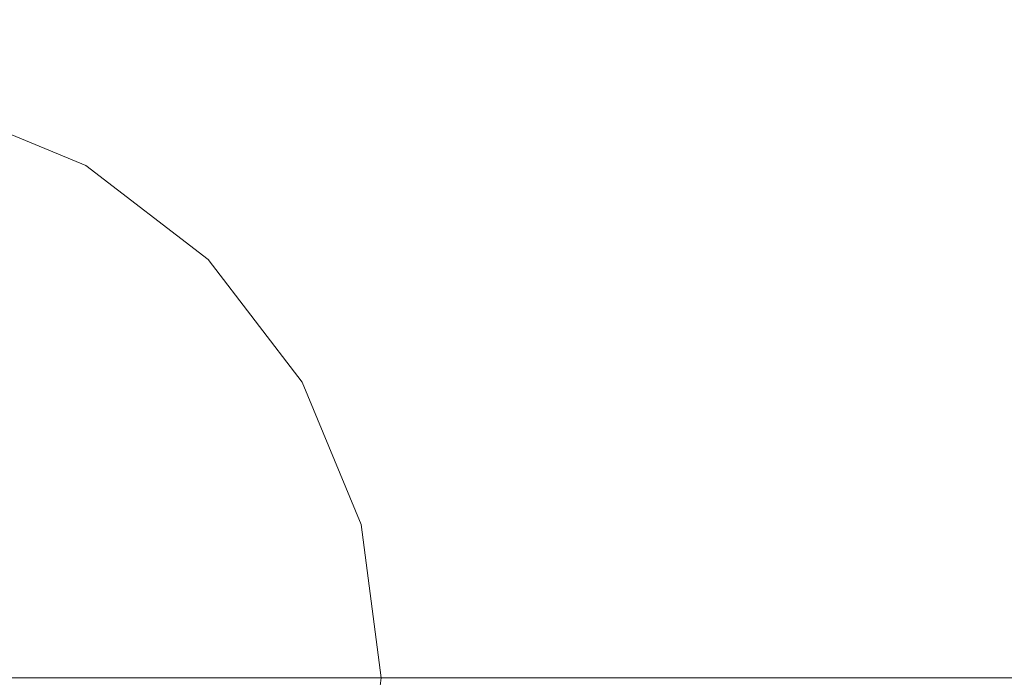
# Model space of a CAD drawing. Units: inches. Extents: x 0 to 204, y 0 to 264.
# Drawn here: x 97 to 99, y 98 to 99 of the extents above; entities that cross this region are included whole.
import ezdxf

# ---------------------------------------------------------------- set-up
doc = ezdxf.new("R2010")
doc.units = ezdxf.units.IN
doc.header["$MEASUREMENT"] = 0
doc.layers.get('0').update_dxf_attribs({"color": 10})

# ---------------------------------------------------------------- blocks, each defined once
blk = doc.blocks.new('909-24-3D')
at = {"lineweight": 18}
for points, invisible_edges in [([(0, 11.75), (2.2923, 11.5242), (0, 0)], 14), ([(0, 0, 0.5), (4.4965, 10.8556, 0.5), (2.2923, 11.5242, 0.5), (0, 11.75, 0.5)], 9), ([(4.4965, 10.8556), (6.528, 9.7698), (0, 0), (2.2923, 11.5242)], 6), ([(0, 0, 0.5), (8.3085, 8.3085, 0.5), (6.528, 9.7698, 0.5), (4.4965, 10.8556, 0.5)], 9), ([(8.3085, 8.3085), (9.7698, 6.528), (0, 0), (6.528, 9.7698)], 6), ([(8.3085, 8.3085, 0.5), (0, 0, 0.5), (9.7698, 6.528, 0.5)], 3), ([(0, 7.875, -41.5), (1.8846, 7.6462, -41.5), (0, 0, -41.5)], 2), ([(0, 0, -41.25), (1.8846, 7.6462, -41.25), (0, 7.875, -41.25)], 1), ([(0, 0, -41.5), (1.8846, 7.6462, -41.5), (3.6597, 6.973, -41.5), (5.2221, 5.8945, -41.5)], 9), ([(3.6597, 6.973, -41.25), (1.8846, 7.6462, -41.25), (0, 0, -41.25), (5.2221, 5.8945, -41.25)], 6), ([(0, 0), (9.7698, 6.528), (10.8556, 4.4965), (11.5242, 2.2923)], 9), ([(10.8556, 4.4965, 0.5), (9.7698, 6.528, 0.5), (0, 0, 0.5), (11.5242, 2.2923, 0.5)], 6), ([(0, 0, -41.5), (5.2221, 5.8945, -41.5), (6.481, 4.4735, -41.5), (7.3633, 2.7925, -41.5)], 9), ([(6.481, 4.4735, -41.25), (5.2221, 5.8945, -41.25), (0, 0, -41.25), (7.3633, 2.7925, -41.25)], 6), ([(0, 0, -41.5), (7.3633, 2.7925, -41.5), (7.8176, 0.9492, -41.5), (7.8176, -0.9492, -41.5)], 9), ([(7.8176, 0.9492, -41.25), (7.3633, 2.7925, -41.25), (0, 0, -41.25), (7.8176, -0.9492, -41.25)], 6), ([(11.5242, 2.2923), (11.75, 0), (0, 0)], 12), ([(11.75, 0, 0.5), (11.5242, 2.2923, 0.5), (0, 0, 0.5)], 2), ([(0.2588, 0.9659), (-1, 0), (0.9659, 0.2588), (0.5, 0.866)], 7), ([(0.2588, 0.9659, -41.25), (0.5, 0.866, -41.25), (0.9659, 0.2588, -41.25), (-0.866, 0.5, -41.25)], 14), ([(0.5, 0.866), (0.5, 0.866, -41.25), (0.2588, 0.9659, -41.25), (0.2588, 0.9659)], 5), ([(0.9659, 0.2588), (0.866, 0.5), (0.7071, 0.7071), (0.5, 0.866)], 8), ([(0.7071, 0.7071, -41.25), (0.866, 0.5, -41.25), (0.9659, 0.2588, -41.25), (0.5, 0.866, -41.25)], 4), ([(0.7071, 0.7071), (0.7071, 0.7071, -41.25), (0.5, 0.866, -41.25), (0.5, 0.866)], 5), ([(0.866, 0.5), (0.866, 0.5, -41.25), (0.7071, 0.7071, -41.25), (0.7071, 0.7071)], 5), ([(0.9659, 0.2588), (0.9659, 0.2588, -41.25), (0.866, 0.5, -41.25), (0.866, 0.5)], 5), ([(-1, 0), (-0.9659, -0.2588), (-0.866, -0.5), (0.9659, 0.2588)], 12), ([(0.9659, 0.2588), (-0.866, -0.5), (0.9659, -0.2588), (1, 0)], 3), ([(0.9659, -0.2588, -41.25), (0.9659, 0.2588, -41.25), (1, 0, -41.25)], 1), ([(0.9659, 0.2588), (1, 0), (1, 0, -41.25), (0.9659, 0.2588, -41.25)], 8)]:
    blk.add_3dface(points, dxfattribs=dict(at, invisible_edges=invisible_edges))

msp = doc.modelspace()

# ---------------------------------------------------------------- linework, layer by layer
at = {"lineweight": 18, "invisible_edges": 15}
for points in [[(99.06613, 91.15743, 0.25), (106.70268, 96.26001, 0.25), (92.13285, 114.0134, 0.25), (84.72505, 102.92685, 0.25)], [(92.13285, 114.0134), (101.31725, 114.0134), (108.49447, 100.58577), (106.70268, 96.26001)], [(99.06613, 91.15743), (92.13285, 114.0134), (106.70268, 96.26001), (103.39189, 92.94921)], [(95.77982, 96.8661, 28.625), (96.72505, 106.17368, 28.625), (97.67028, 96.8661, 28.625)], [(97.80038, 105.87931, 0.25), (85.9006, 93.86159, 0.25), (107.29397, 96.47888, 0.25)], [(97.87742, 86.4412, 0.25), (105.44658, 94.01036, 0.25), (95.57267, 103.88426, 0.25), (88.00352, 96.3151, 0.25)], [(97.87742, 86.4412, 0.25), (105.44658, 94.01036, 0.25), (95.57267, 103.88426, 0.25), (88.00352, 96.3151, 0.25)], [(97.87742, 86.4412, 0.25), (105.44658, 94.01036, 0.25), (95.57267, 103.88426, 0.25), (88.00352, 96.3151, 0.25)], [(97.87742, 86.4412), (95.57267, 103.88426), (105.44658, 94.01036)], [(97.87742, 86.4412), (95.57267, 103.88426), (105.44658, 94.01036)], [(97.87742, 86.4412), (95.57267, 103.88426), (105.44658, 94.01036)], [(95.77982, 96.86615, 28.625), (96.72505, 103.42373, 28.625), (97.67028, 96.86615, 28.625), (96.72505, 96.60361, 28.625)], [(96.74401, 100.24464, 0.82367), (96.77028, 99.30294, 1.26633), (97.34156, 99.7865, 0.99334)], [(96.74401, 100.24459, 0.82367), (96.77028, 99.30289, 1.26633), (97.34156, 99.78645, 0.99334)], [(99.08309, 99.3404, 1.47999), (99.3096, 100.0357, 1.07699), (98.67662, 99.6159, 1.67157)], [(97.43685, 99.81947, 2.53744), (97.20139, 99.50484, 3.25352), (97.316, 99.31229, 3.59351)], [(97.43685, 99.81947, 2.53744), (97.316, 99.31229, 3.59351), (97.55194, 99.40123, 3.08761)], [(98.66725, 99.80997, 17.56115), (98.73969, 99.30851, 16.11826), (98.23152, 99.60057, 14.18569)], [(98.66725, 99.80997, 17.56115), (99.20544, 99.61149, 19.50242), (98.73969, 99.30851, 16.11826)], [(97.34156, 99.7865, 0.99334), (96.77028, 99.30294, 1.26633), (97.32057, 99.0876, 1.37196)], [(97.34156, 99.78645, 0.99334), (96.77028, 99.30289, 1.26633), (97.32057, 99.08755, 1.37196)], [(97.32057, 99.0876, 1.37196), (97.86542, 99.48866, 1.08537), (97.34156, 99.7865, 0.99334)], [(97.32057, 99.08755, 1.37196), (97.86542, 99.48861, 1.08537), (97.34156, 99.78645, 0.99334)], [(97.11328, 99.68763, 28.75), (95.66439, 99.2994, 28.75), (97.47505, 96.93971, 28.75), (98.22505, 98.23874, 28.75)], [(98.92377, 99.69957, 21.04625), (98.7894, 99.25644, 18.9162), (98.5088, 99.54913, 18.37439)], [(97.84634, 98.8687, 1.43755), (98.71247, 98.92885, 1.20232), (98.4638, 99.65638, 0.92772)], [(97.86542, 99.48866, 1.08537), (97.84634, 98.8687, 1.43755), (98.4638, 99.65638, 0.92772)], [(97.84634, 98.86865, 1.43755), (98.71247, 98.9288, 1.20232), (98.4638, 99.65633, 0.92772)], [(97.86542, 99.48861, 1.08537), (97.84634, 98.86865, 1.43755), (98.4638, 99.65633, 0.92772)], [(98.71247, 98.92885, 1.20232), (99.27389, 99.64903, 0.79899), (98.4638, 99.65638, 0.92772)], [(98.71247, 98.9288, 1.20232), (99.27389, 99.64898, 0.79899), (98.4638, 99.65633, 0.92772)], [(97.84033, 99.26291, 2.97292), (97.77026, 99.64413, 2.48071), (97.59383, 99.45917, 2.99372)], [(97.84033, 99.26291, 2.97292), (98.13852, 99.5488, 2.2162), (97.77026, 99.64413, 2.48071)], [(98.57854, 99.63916, 2.40207), (98.27939, 99.39252, 3.06277), (98.5953, 99.27892, 2.68333)], [(98.57854, 99.63916, 2.40207), (98.27939, 99.39252, 3.06277), (98.5953, 99.27892, 2.68333)], [(98.57854, 99.63916, 2.40207), (98.5953, 99.27892, 2.68333), (98.9117, 99.50936, 2.13341)], [(98.57854, 99.63916, 2.40207), (98.5953, 99.27892, 2.68333), (98.9117, 99.50936, 2.13341)], [(98.71247, 98.92885, 1.20232), (99.51481, 98.92696, 0.98896), (99.27389, 99.64903, 0.79899)], [(98.71247, 98.9288, 1.20232), (99.51481, 98.92691, 0.98896), (99.27389, 99.64898, 0.79899)], [(97.11328, 99.63113, 28.75), (95.66439, 99.2429, 28.75), (97.47505, 96.8832, 28.75), (98.22505, 98.18224, 28.75)], [(98.04865, 99.53245, 2.36683), (98.13255, 99.15633, 2.62113), (98.5926, 99.61187, 1.81802)], [(98.13255, 99.15633, 2.62113), (98.71902, 99.2126, 1.92014), (98.5926, 99.61187, 1.81802)], [(98.13852, 99.5488, 2.2162), (98.46178, 99.30696, 2.07473), (98.67662, 99.6159, 1.67157)], [(98.46178, 99.30696, 2.07473), (99.08309, 99.3404, 1.47999), (98.67662, 99.6159, 1.67157)], [(98.5926, 99.61187, 1.81802), (98.71902, 99.2126, 1.92014), (99.33206, 99.40439, 1.35886)], [(99.20544, 99.61149, 19.50242), (99.11221, 98.98368, 17.56794), (98.73969, 99.30851, 16.11826)], [(97.7662, 99.59129, 10.69852), (97.95394, 99.34527, 9.91763), (97.73129, 99.41269, 7.76483)], [(97.7662, 99.59129, 10.69852), (98.09962, 99.57009, 13.01585), (97.95394, 99.34527, 9.91763)], [(98.23152, 99.60057, 14.18569), (98.38455, 99.19116, 13.10857), (98.17495, 99.34969, 12.21926)], [(98.21849, 99.48305, 18.58693), (98.59005, 99.60209, 20.99273), (98.46164, 99.15756, 18.73511)], [(98.23152, 99.60057, 14.18569), (98.73969, 99.30851, 16.11826), (98.38455, 99.19116, 13.10857)], [(98.46164, 99.15756, 18.73511), (98.59005, 99.60209, 20.99273), (98.87251, 99.37031, 21.68752)], [(97.95394, 99.34527, 9.91763), (98.09962, 99.57009, 13.01585), (98.33028, 99.1574, 12.36594)], [(98.09962, 99.57009, 13.01585), (98.46709, 99.41765, 14.66059), (98.33028, 99.1574, 12.36594)], [(98.13852, 99.5488, 2.2162), (97.84033, 99.26291, 2.97292), (98.18347, 99.14704, 2.56593)], [(98.46178, 99.30696, 2.07473), (98.13852, 99.5488, 2.2162), (98.18347, 99.14704, 2.56593)], [(98.17795, 99.46457, 16.03204), (98.5088, 99.54913, 18.37439), (98.4154, 99.20896, 16.36041)], [(98.5088, 99.54913, 18.37439), (98.7894, 99.25644, 18.9162), (98.4154, 99.20896, 16.36041)], [(96.95569, 99.52152, 3.37578), (96.91641, 99.29023, 4.21639), (97.13943, 99.23916, 4.14052)], [(96.95569, 99.52152, 3.37578), (97.13943, 99.23916, 4.14052), (97.20139, 99.50484, 3.25352)], [(97.70254, 99.15654, 3.28204), (98.04865, 99.53245, 2.36683), (97.55194, 99.40123, 3.08761)], [(98.04865, 99.53245, 2.36683), (97.70254, 99.15654, 3.28204), (98.13255, 99.15633, 2.62113)], [(97.13943, 99.23916, 4.14052), (97.316, 99.31229, 3.59351), (97.20139, 99.50484, 3.25352)], [(97.57592, 99.51733, 7.50015), (97.77126, 99.47326, 9.38847), (97.81208, 99.32105, 7.42243)], [(97.57592, 99.51733, 7.50015), (97.81208, 99.32105, 7.42243), (97.74957, 99.25895, 5)], [(97.9751, 99.51046, 11.73334), (97.95855, 99.29623, 9.49657), (97.77126, 99.47326, 9.38847)], [(97.9751, 99.51046, 11.73334), (98.17495, 99.34969, 12.21926), (97.95855, 99.29623, 9.49657)], [(98.9117, 99.50936, 2.13341), (98.5953, 99.27892, 2.68333), (98.97866, 99.17094, 2.24689)], [(98.9117, 99.50936, 2.13341), (98.5953, 99.27892, 2.68333), (98.97866, 99.17094, 2.24689)], [(97.86542, 99.48866, 1.08537), (97.32057, 99.0876, 1.37196), (97.84634, 98.8687, 1.43755)], [(97.86542, 99.48861, 1.08537), (97.32057, 99.08755, 1.37196), (97.84634, 98.86865, 1.43755)], [(97.8095, 99.49442, 16.3624), (97.64938, 99.19982, 13.08807), (97.39978, 99.47155, 13.91637)], [(97.8095, 99.49442, 16.3624), (98.12129, 99.15347, 16.44836), (97.64938, 99.19982, 13.08807)], [(98.12129, 99.15347, 16.44836), (97.8095, 99.49442, 16.3624), (98.21849, 99.48305, 18.58693)], [(97.34832, 99.28527, 11.54275), (97.10082, 99.41534, 11.79381), (97.39978, 99.47155, 13.91637)], [(97.64938, 99.19982, 13.08807), (97.34832, 99.28527, 11.54275), (97.39978, 99.47155, 13.91637)], [(97.94732, 99.22966, 12.84602), (97.61442, 99.45769, 12.18559), (97.85039, 99.4781, 14.00027)], [(97.97974, 99.1972, 4.14739), (97.99935, 99.47072, 3.44978), (97.76668, 99.45443, 4.03731)], [(97.97974, 99.1972, 4.14739), (97.99935, 99.47072, 3.44978), (97.76668, 99.45443, 4.03731)], [(97.95855, 99.29623, 9.49657), (97.81208, 99.32105, 7.42243), (97.77126, 99.47326, 9.38847)], [(98.17795, 99.46457, 16.03204), (97.94732, 99.22966, 12.84602), (97.85039, 99.4781, 14.00027)], [(97.97974, 99.1972, 4.14739), (98.27939, 99.39252, 3.06277), (97.99935, 99.47072, 3.44978)], [(97.97974, 99.1972, 4.14739), (98.27939, 99.39252, 3.06277), (97.99935, 99.47072, 3.44978)], [(98.12129, 99.15347, 16.44836), (98.21849, 99.48305, 18.58693), (98.46164, 99.15756, 18.73511)], [(97.37361, 99.45511, 10.38358), (97.41994, 99.2777, 7.52815), (97.15797, 99.41243, 7.74089)], [(97.33573, 99.34801, 3.77618), (97.58634, 99.19619, 3.70214), (97.59383, 99.45917, 2.99372)], [(97.61841, 99.27439, 10.08651), (97.37361, 99.45511, 10.38358), (97.61442, 99.45769, 12.18559)], [(97.61841, 99.27439, 10.08651), (97.41994, 99.2777, 7.52815), (97.37361, 99.45511, 10.38358)], [(97.84033, 99.26291, 2.97292), (97.59383, 99.45917, 2.99372), (97.58634, 99.19619, 3.70214)], [(97.61841, 99.27439, 10.08651), (97.61442, 99.45769, 12.18559), (97.94732, 99.22966, 12.84602)], [(97.74957, 99.25895, 5), (97.97974, 99.1972, 4.14739), (97.76668, 99.45443, 4.03731)], [(97.74957, 99.25895, 5), (97.97974, 99.1972, 4.14739), (97.76668, 99.45443, 4.03731)], [(98.15792, 99.0603, 13.62929), (97.94732, 99.22966, 12.84602), (98.17795, 99.46457, 16.03204)], [(98.15792, 99.0603, 13.62929), (98.17795, 99.46457, 16.03204), (98.4154, 99.20896, 16.36041)], [(97.22103, 99.21217, 9.2626), (97.0109, 99.30429, 9.50284), (97.10082, 99.41534, 11.79381)], [(97.10082, 99.41534, 11.79381), (97.34832, 99.28527, 11.54275), (97.22103, 99.21217, 9.2626)], [(97.41994, 99.2777, 7.52815), (97.26757, 99.25754, 4.5), (97.15797, 99.41243, 7.74089)], [(97.95394, 99.34527, 9.91763), (97.94619, 99.15959, 7.22528), (97.73129, 99.41269, 7.76483)], [(97.73129, 99.41269, 7.76483), (97.94619, 99.15959, 7.22528), (97.74957, 99.25895, 5)], [(98.5711, 98.9919, 13.73883), (98.33028, 99.1574, 12.36594), (98.46709, 99.41765, 14.66059)], [(98.46709, 99.41765, 14.66059), (98.9728, 99.35658, 17.47067), (98.5711, 98.9919, 13.73883)], [(98.71902, 99.2126, 1.92014), (98.95619, 98.86741, 1.81802), (99.33206, 99.40439, 1.35886)], [(97.55194, 99.40123, 3.08761), (97.316, 99.31229, 3.59351), (97.41103, 99.12071, 3.97909)], [(97.41103, 99.12071, 3.97909), (97.70254, 99.15654, 3.28204), (97.55194, 99.40123, 3.08761)], [(97.97974, 99.1972, 4.14739), (98.31628, 99.11701, 3.33439), (98.27939, 99.39252, 3.06277)], [(97.97974, 99.1972, 4.14739), (98.31628, 99.11701, 3.33439), (98.27939, 99.39252, 3.06277)], [(98.31628, 99.11701, 3.33439), (98.5953, 99.27892, 2.68333), (98.27939, 99.39252, 3.06277)], [(98.31628, 99.11701, 3.33439), (98.5953, 99.27892, 2.68333), (98.27939, 99.39252, 3.06277)], [(98.46164, 99.15756, 18.73511), (98.87251, 99.37031, 21.68752), (98.94167, 99.00532, 21.20494)], [(98.9728, 99.35658, 17.47067), (99.04505, 98.78665, 16.66395), (98.5711, 98.9919, 13.73883)], [(97.33573, 99.34801, 3.77618), (97.42382, 99.14401, 4.5), (97.58634, 99.19619, 3.70214)], [(97.94619, 99.15959, 7.22528), (97.95394, 99.34527, 9.91763), (98.1315, 99.09297, 9.77821)], [(98.33028, 99.1574, 12.36594), (98.1315, 99.09297, 9.77821), (97.95394, 99.34527, 9.91763)], [(97.95855, 99.29623, 9.49657), (98.17495, 99.34969, 12.21926), (98.13793, 99.11197, 10.08598)], [(98.38455, 99.19116, 13.10857), (98.13793, 99.11197, 10.08598), (98.17495, 99.34969, 12.21926)], [(99.08309, 99.3404, 1.47999), (98.46178, 99.30696, 2.07473), (98.6264, 99.05972, 2.04234)], [(99.08309, 99.3404, 1.47999), (98.6264, 99.05972, 2.04234), (99.05264, 98.8503, 1.67157)], [(97.81208, 99.32105, 7.42243), (97.98329, 99.11683, 7.4165), (97.74957, 99.25895, 5)], [(97.98329, 99.11683, 7.4165), (97.81208, 99.32105, 7.42243), (97.95855, 99.29623, 9.49657)], [(97.13535, 98.4803, 1.84055), (96.77028, 99.30294, 1.26633), (96.6418, 98.58749, 1.76988)], [(97.13535, 98.48025, 1.84055), (96.77028, 99.30289, 1.26633), (96.6418, 98.58744, 1.76988)], [(97.13535, 98.4803, 1.84055), (97.32057, 99.0876, 1.37196), (96.77028, 99.30294, 1.26633)], [(97.13535, 98.48025, 1.84055), (97.32057, 99.08755, 1.37196), (96.77028, 99.30289, 1.26633)], [(97.22103, 99.21217, 9.2626), (97.07869, 99.20545, 7.40212), (97.0109, 99.30429, 9.50284)], [(97.316, 99.31229, 3.59351), (97.13943, 99.23916, 4.14052), (97.26597, 99.15891, 4.22418)], [(97.316, 99.31229, 3.59351), (97.26597, 99.15891, 4.22418), (97.41103, 99.12071, 3.97909)], [(98.46178, 99.30696, 2.07473), (98.18347, 99.14704, 2.56593), (98.6264, 99.05972, 2.04234)], [(98.38455, 99.19116, 13.10857), (98.73969, 99.30851, 16.11826), (98.5918, 98.90102, 13.73294)], [(98.73969, 99.30851, 16.11826), (99.11221, 98.98368, 17.56794), (98.5918, 98.90102, 13.73294)], [(97.47505, 96.93971, 28.75), (95.66439, 99.2994, 28.75), (95.22505, 98.23874, 28.75), (95.66439, 97.17808, 28.75)], [(97.13943, 99.23916, 4.14052), (96.91641, 99.29023, 4.21639), (97.03407, 99.1898, 5)], [(97.98329, 99.11683, 7.4165), (97.95855, 99.29623, 9.49657), (98.13793, 99.11197, 10.08598)], [(97.34832, 99.28527, 11.54275), (97.41144, 99.11413, 9.69862), (97.22103, 99.21217, 9.2626)], [(97.64938, 99.19982, 13.08807), (97.41144, 99.11413, 9.69862), (97.34832, 99.28527, 11.54275)], [(97.42382, 99.14401, 4.5), (97.41994, 99.2777, 7.52815), (97.6386, 99.09579, 7.3528)], [(97.41994, 99.2777, 7.52815), (97.61841, 99.27439, 10.08651), (97.6386, 99.09579, 7.3528)], [(97.8512, 99.0738, 10.51006), (97.6386, 99.09579, 7.3528), (97.61841, 99.27439, 10.08651)], [(97.61841, 99.27439, 10.08651), (97.94732, 99.22966, 12.84602), (97.8512, 99.0738, 10.51006)], [(98.5953, 99.27892, 2.68333), (98.31628, 99.11701, 3.33439), (98.58414, 98.94561, 2.95704)], [(98.5953, 99.27892, 2.68333), (98.31628, 99.11701, 3.33439), (98.58414, 98.94561, 2.95704)], [(98.5953, 99.27892, 2.68333), (98.58414, 98.94561, 2.95704), (98.97866, 99.17094, 2.24689)], [(98.5953, 99.27892, 2.68333), (98.58414, 98.94561, 2.95704), (98.97866, 99.17094, 2.24689)], [(97.77823, 99.01523, 3.64347), (97.84033, 99.26291, 2.97292), (97.58634, 99.19619, 3.70214)], [(97.84033, 99.26291, 2.97292), (97.77823, 99.01523, 3.64347), (97.95259, 99.08261, 3.04929)], [(98.18347, 99.14704, 2.56593), (97.84033, 99.26291, 2.97292), (97.95259, 99.08261, 3.04929)], [(98.4154, 99.20896, 16.36041), (98.7894, 99.25644, 18.9162), (98.569, 98.86432, 16.26522)], [(98.569, 98.86432, 16.26522), (98.7894, 99.25644, 18.9162), (98.84688, 98.92163, 18.37238)], [(97.47505, 96.8832, 28.75), (95.66439, 99.2429, 28.75), (95.22505, 98.18224, 28.75), (95.66439, 97.12158, 28.75)], [(97.13943, 99.23916, 4.14052), (97.15907, 99.09898, 5), (97.26597, 99.15891, 4.22418)], [(97.8512, 99.0738, 10.51006), (97.94732, 99.22966, 12.84602), (98.15792, 99.0603, 13.62929)], [(97.25321, 99.11405, 7.09381), (97.07869, 99.20545, 7.40212), (97.22103, 99.21217, 9.2626)], [(97.25321, 99.11405, 7.09381), (97.15907, 99.09898, 5), (97.07869, 99.20545, 7.40212)], [(97.22103, 99.21217, 9.2626), (97.41144, 99.11413, 9.69862), (97.25321, 99.11405, 7.09381)], [(98.13255, 99.15633, 2.62113), (98.49386, 98.87103, 2.32901), (98.71902, 99.2126, 1.92014)], [(98.15792, 99.0603, 13.62929), (98.4154, 99.20896, 16.36041), (98.569, 98.86432, 16.26522)], [(98.49386, 98.87103, 2.32901), (98.95619, 98.86741, 1.81802), (98.71902, 99.2126, 1.92014)], [(97.64938, 99.19982, 13.08807), (97.56794, 98.96159, 9.65645), (97.41144, 99.11413, 9.69862)], [(97.64938, 99.19982, 13.08807), (97.73621, 98.93155, 11.65667), (97.56794, 98.96159, 9.65645)], [(97.58634, 99.19619, 3.70214), (97.58007, 99.03049, 4.5), (97.77823, 99.01523, 3.64347)], [(97.73621, 98.93155, 11.65667), (97.64938, 99.19982, 13.08807), (97.93178, 98.96233, 13.93467)], [(98.12129, 99.15347, 16.44836), (97.93178, 98.96233, 13.93467), (97.64938, 99.19982, 13.08807)], [(98.02409, 98.98443, 5), (98.19255, 98.92758, 3.95523), (97.97974, 99.1972, 4.14739)], [(98.31628, 99.11701, 3.33439), (97.97974, 99.1972, 4.14739), (98.19255, 98.92758, 3.95523)], [(98.02409, 98.98443, 5), (98.19255, 98.92758, 3.95523), (97.97974, 99.1972, 4.14739)], [(98.31628, 99.11701, 3.33439), (97.97974, 99.1972, 4.14739), (98.19255, 98.92758, 3.95523)], [(98.38455, 99.19116, 13.10857), (98.26212, 98.88813, 10.19507), (98.13793, 99.11197, 10.08598)], [(98.5918, 98.90102, 13.73294), (98.26212, 98.88813, 10.19507), (98.38455, 99.19116, 13.10857)], [(98.48759, 97.29352, 28.625), (98.48759, 99.18397, 28.625), (105.04517, 98.23874, 28.625)], [(98.58414, 98.94561, 2.95704), (98.94005, 98.75617, 2.47434), (98.97866, 99.17094, 2.24689)], [(98.58414, 98.94561, 2.95704), (98.94005, 98.75617, 2.47434), (98.97866, 99.17094, 2.24689)], [(97.26597, 99.15891, 4.22418), (97.28407, 99.00817, 5), (97.41103, 99.12071, 3.97909)], [(97.41103, 99.12071, 3.97909), (97.56033, 98.93203, 4.12689), (97.70254, 99.15654, 3.28204)], [(97.56033, 98.93203, 4.12689), (97.78677, 98.87866, 3.55106), (97.70254, 99.15654, 3.28204)], [(97.78677, 98.87866, 3.55106), (98.13255, 99.15633, 2.62113), (97.70254, 99.15654, 3.28204)], [(98.11497, 98.7769, 2.95704), (98.13255, 99.15633, 2.62113), (97.78677, 98.87866, 3.55106)], [(98.12129, 99.15347, 16.44836), (98.05946, 98.79029, 14.32958), (97.93178, 98.96233, 13.93467)], [(98.02409, 98.98443, 5), (97.94619, 99.15959, 7.22528), (98.11771, 98.89479, 7.52665)], [(98.1315, 99.09297, 9.77821), (98.11771, 98.89479, 7.52665), (97.94619, 99.15959, 7.22528)], [(98.05946, 98.79029, 14.32958), (98.12129, 99.15347, 16.44836), (98.299, 98.85969, 16.64128)], [(98.49386, 98.87103, 2.32901), (98.13255, 99.15633, 2.62113), (98.11497, 98.7769, 2.95704)], [(98.299, 98.85969, 16.64128), (98.12129, 99.15347, 16.44836), (98.46164, 99.15756, 18.73511)], [(98.33028, 99.1574, 12.36594), (98.24273, 98.88709, 9.84687), (98.1315, 99.09297, 9.77821)], [(98.24273, 98.88709, 9.84687), (98.33028, 99.1574, 12.36594), (98.5711, 98.9919, 13.73883)], [(98.46164, 99.15756, 18.73511), (98.5901, 98.67349, 18.37886), (98.299, 98.85969, 16.64128)], [(98.94167, 99.00532, 21.20494), (98.5901, 98.67349, 18.37886), (98.46164, 99.15756, 18.73511)], [(97.95259, 99.08261, 3.04929), (98.07087, 98.90818, 3.03198), (98.18347, 99.14704, 2.56593)], [(98.07087, 98.90818, 3.03198), (98.29587, 98.79464, 2.68404), (98.18347, 99.14704, 2.56593)], [(98.29587, 98.79464, 2.68404), (98.6264, 99.05972, 2.04234), (98.18347, 99.14704, 2.56593)], [(97.35724, 98.26663, 24.52147), (96.97402, 98.66472, 26.26732), (97.43459, 99.12763, 28.625)], [(97.43459, 99.12763, 28.625), (98.00693, 98.37388, 25.98782), (97.35724, 98.26663, 24.52147)], [(97.41103, 99.12071, 3.97909), (97.40907, 98.91735, 5), (97.56033, 98.93203, 4.12689)], [(98.48759, 97.23701, 28.625), (98.48759, 99.12747, 28.625), (105.04517, 98.18224, 28.625)], [(97.41339, 99.00498, 7.42858), (97.25321, 99.11405, 7.09381), (97.41144, 99.11413, 9.69862)], [(97.25321, 99.11405, 7.09381), (97.41339, 99.00498, 7.42858), (97.28407, 99.00817, 5)], [(97.41144, 99.11413, 9.69862), (97.56794, 98.96159, 9.65645), (97.41339, 99.00498, 7.42858)], [(98.13793, 99.11197, 10.08598), (98.12181, 98.89826, 7.71499), (97.98329, 99.11683, 7.4165)], [(98.12181, 98.89826, 7.71499), (98.02409, 98.98443, 5), (97.98329, 99.11683, 7.4165)], [(98.26212, 98.88813, 10.19507), (98.12181, 98.89826, 7.71499), (98.13793, 99.11197, 10.08598)], [(98.31628, 99.11701, 3.33439), (98.19255, 98.92758, 3.95523), (98.36631, 98.76474, 3.59544)], [(98.31628, 99.11701, 3.33439), (98.19255, 98.92758, 3.95523), (98.36631, 98.76474, 3.59544)], [(98.58414, 98.94561, 2.95704), (98.31628, 99.11701, 3.33439), (98.36631, 98.76474, 3.59544)], [(98.58414, 98.94561, 2.95704), (98.31628, 99.11701, 3.33439), (98.36631, 98.76474, 3.59544)], [(97.56956, 98.35, 1.88176), (97.32057, 99.0876, 1.37196), (97.13535, 98.4803, 1.84055)], [(97.56956, 98.34995, 1.88176), (97.32057, 99.08755, 1.37196), (97.13535, 98.48025, 1.84055)], [(97.56956, 98.35, 1.88176), (97.84634, 98.8687, 1.43755), (97.32057, 99.0876, 1.37196)], [(97.56956, 98.34995, 1.88176), (97.84634, 98.86865, 1.43755), (97.32057, 99.08755, 1.37196)], [(97.6386, 99.09579, 7.3528), (97.84314, 98.84064, 7.5369), (97.73632, 98.91697, 4.5)], [(97.84314, 98.84064, 7.5369), (97.6386, 99.09579, 7.3528), (97.8512, 99.0738, 10.51006)], [(98.24273, 98.88709, 9.84687), (98.11771, 98.89479, 7.52665), (98.1315, 99.09297, 9.77821)], [(97.9239, 98.79308, 3.63117), (97.95259, 99.08261, 3.04929), (97.77823, 99.01523, 3.64347)], [(97.84314, 98.84064, 7.5369), (97.8512, 99.0738, 10.51006), (98.02109, 98.86303, 10.93958)], [(98.15792, 99.0603, 13.62929), (98.02109, 98.86303, 10.93958), (97.8512, 99.0738, 10.51006)], [(97.9239, 98.79308, 3.63117), (98.07087, 98.90818, 3.03198), (97.95259, 99.08261, 3.04929)], [(97.4223, 99.05787, 28.625), (97.1633, 98.40853, 25.35114), (96.67673, 98.61994, 26.28364)], [(97.4223, 99.05787, 28.625), (97.70854, 98.37892, 25.79516), (97.1633, 98.40853, 25.35114)], [(98.02109, 98.86303, 10.93958), (98.15792, 99.0603, 13.62929), (98.23093, 98.81601, 13.12105)], [(98.15792, 99.0603, 13.62929), (98.569, 98.86432, 16.26522), (98.23093, 98.81601, 13.12105)], [(98.29587, 98.79464, 2.68404), (98.62273, 98.65944, 2.22963), (98.6264, 99.05972, 2.04234)], [(98.6264, 99.05972, 2.04234), (98.62273, 98.65944, 2.22963), (99.05264, 98.8503, 1.67157)], [(97.56689, 98.83391, 7.46716), (97.40907, 98.91735, 5), (97.41339, 99.00498, 7.42858)], [(97.56689, 98.83391, 7.46716), (97.41339, 99.00498, 7.42858), (97.56794, 98.96159, 9.65645)], [(97.73632, 98.91697, 4.5), (97.9239, 98.79308, 3.63117), (97.77823, 99.01523, 3.64347)], [(98.5901, 98.67349, 18.37886), (98.94167, 99.00532, 21.20494), (98.87784, 98.6595, 20.26868)], [(98.5711, 98.9919, 13.73883), (98.30563, 98.66308, 9.61214), (98.24273, 98.88709, 9.84687)], [(98.30563, 98.66308, 9.61214), (98.5711, 98.9919, 13.73883), (98.58369, 98.59901, 12.79638)], [(98.58369, 98.59901, 12.79638), (98.5711, 98.9919, 13.73883), (99.04505, 98.78665, 16.66395)], [(98.5918, 98.90102, 13.73294), (99.11221, 98.98368, 17.56794), (98.81463, 98.57642, 14.87733)], [(97.69144, 98.77542, 9.55018), (97.56689, 98.83391, 7.46716), (97.56794, 98.96159, 9.65645)], [(97.73621, 98.93155, 11.65667), (97.69144, 98.77542, 9.55018), (97.56794, 98.96159, 9.65645)], [(97.73621, 98.93155, 11.65667), (97.93178, 98.96233, 13.93467), (97.97413, 98.63381, 12.80003)], [(98.05946, 98.79029, 14.32958), (97.97413, 98.63381, 12.80003), (97.93178, 98.96233, 13.93467)], [(98.58414, 98.94561, 2.95704), (98.36631, 98.76474, 3.59544), (98.57378, 98.56253, 3.19557)], [(98.58414, 98.94561, 2.95704), (98.36631, 98.76474, 3.59544), (98.57378, 98.56253, 3.19557)], [(98.57378, 98.56253, 3.19557), (98.94005, 98.75617, 2.47434), (98.58414, 98.94561, 2.95704)], [(98.57378, 98.56253, 3.19557), (98.94005, 98.75617, 2.47434), (98.58414, 98.94561, 2.95704)], [(97.53407, 98.82653, 5), (97.63303, 98.77679, 4.29588), (97.56033, 98.93203, 4.12689)], [(97.56033, 98.93203, 4.12689), (97.63303, 98.77679, 4.29588), (97.78677, 98.87866, 3.55106)], [(97.83145, 98.61959, 10.77954), (97.69144, 98.77542, 9.55018), (97.73621, 98.93155, 11.65667)], [(97.73621, 98.93155, 11.65667), (97.97413, 98.63381, 12.80003), (97.83145, 98.61959, 10.77954)], [(98.71247, 98.92885, 1.20232), (97.84634, 98.8687, 1.43755), (98.21641, 98.47371, 1.61103)], [(98.71247, 98.9288, 1.20232), (97.84634, 98.86865, 1.43755), (98.21641, 98.47366, 1.61103)], [(98.27881, 98.56458, 4.11219), (98.19255, 98.92758, 3.95523), (98.08728, 98.74858, 5)], [(98.27881, 98.56458, 4.11219), (98.19255, 98.92758, 3.95523), (98.08728, 98.74858, 5)], [(98.19255, 98.92758, 3.95523), (98.27881, 98.56458, 4.11219), (98.36631, 98.76474, 3.59544)], [(98.19255, 98.92758, 3.95523), (98.27881, 98.56458, 4.11219), (98.36631, 98.76474, 3.59544)], [(98.50833, 98.05534, 1.80029), (98.71247, 98.92885, 1.20232), (98.21641, 98.47371, 1.61103)], [(98.50833, 98.05529, 1.80029), (98.71247, 98.9288, 1.20232), (98.21641, 98.47366, 1.61103)], [(98.71247, 98.92885, 1.20232), (98.50833, 98.05534, 1.80029), (99.18067, 98.3278, 1.35627)], [(98.71247, 98.9288, 1.20232), (98.50833, 98.05529, 1.80029), (99.18067, 98.32775, 1.35627)], [(98.84688, 98.92163, 18.37238), (98.90433, 98.59348, 18.16859), (98.569, 98.86432, 16.26522)], [(98.71247, 98.92885, 1.20232), (99.18067, 98.3278, 1.35627), (99.51481, 98.92696, 0.98896)], [(98.71247, 98.9288, 1.20232), (99.18067, 98.32775, 1.35627), (99.51481, 98.92691, 0.98896)], [(97.9239, 98.79308, 3.63117), (98.29587, 98.79464, 2.68404), (98.07087, 98.90818, 3.03198)], [(98.08545, 98.75543, 5), (98.12181, 98.89826, 7.71499), (98.18991, 98.6848, 7.27163)], [(98.11771, 98.89479, 7.52665), (98.19867, 98.64545, 7.14887), (98.08614, 98.75286, 5)], [(98.11771, 98.89479, 7.52665), (98.24273, 98.88709, 9.84687), (98.19867, 98.64545, 7.14887)], [(98.26212, 98.88813, 10.19507), (98.18991, 98.6848, 7.27163), (98.12181, 98.89826, 7.71499)], [(98.30821, 98.64229, 9.62328), (98.18991, 98.6848, 7.27163), (98.26212, 98.88813, 10.19507)], [(98.24273, 98.88709, 9.84687), (98.30563, 98.66308, 9.61214), (98.19867, 98.64545, 7.14887)], [(98.5182, 98.60851, 12.24708), (98.26212, 98.88813, 10.19507), (98.5918, 98.90102, 13.73294)], [(98.5182, 98.60851, 12.24708), (98.30821, 98.64229, 9.62328), (98.26212, 98.88813, 10.19507)], [(98.5918, 98.90102, 13.73294), (98.81463, 98.57642, 14.87733), (98.5182, 98.60851, 12.24708)], [(97.63303, 98.77679, 4.29588), (97.78795, 98.60832, 3.94541), (97.78677, 98.87866, 3.55106)], [(97.78795, 98.60832, 3.94541), (98.11497, 98.7769, 2.95704), (97.78677, 98.87866, 3.55106)], [(98.19829, 98.46469, 2.95704), (98.49386, 98.87103, 2.32901), (98.11497, 98.7769, 2.95704)], [(98.19829, 98.46469, 2.95704), (98.59543, 98.57539, 2.29942), (98.49386, 98.87103, 2.32901)], [(98.49386, 98.87103, 2.32901), (98.59543, 98.57539, 2.29942), (98.95619, 98.86741, 1.81802)], [(97.56956, 98.35, 1.88176), (98.21641, 98.47371, 1.61103), (97.84634, 98.8687, 1.43755)], [(97.56956, 98.34995, 1.88176), (98.21641, 98.47366, 1.61103), (97.84634, 98.86865, 1.43755)], [(97.84314, 98.84064, 7.5369), (98.02109, 98.86303, 10.93958), (98.0177, 98.63147, 9.29329)], [(98.02109, 98.86303, 10.93958), (98.15602, 98.62221, 11.41941), (98.0177, 98.63147, 9.29329)], [(98.02109, 98.86303, 10.93958), (98.23093, 98.81601, 13.12105), (98.15602, 98.62221, 11.41941)], [(98.299, 98.85969, 16.64128), (98.16041, 98.59478, 14.68907), (98.05946, 98.79029, 14.32958)], [(98.299, 98.85969, 16.64128), (98.37717, 98.51291, 16.49537), (98.16041, 98.59478, 14.68907)], [(98.23093, 98.81601, 13.12105), (98.569, 98.86432, 16.26522), (98.34063, 98.58567, 13.46578)], [(98.37717, 98.51291, 16.49537), (98.299, 98.85969, 16.64128), (98.5901, 98.67349, 18.37886)], [(98.569, 98.86432, 16.26522), (98.59727, 98.48904, 15.68713), (98.34063, 98.58567, 13.46578)], [(98.569, 98.86432, 16.26522), (98.90433, 98.59348, 18.16859), (98.59727, 98.48904, 15.68713)], [(98.59543, 98.57539, 2.29942), (99.27827, 98.59159, 1.57817), (98.95619, 98.86741, 1.81802)], [(97.84314, 98.84064, 7.5369), (97.92934, 98.602, 6.71767), (97.80937, 98.69215, 4.5)], [(98.0177, 98.63147, 9.29329), (97.92934, 98.602, 6.71767), (97.84314, 98.84064, 7.5369)], [(99.3514, 98.55169, 1.45838), (99.05264, 98.8503, 1.67157), (98.62273, 98.65944, 2.22963)], [(97.58923, 98.65674, 5), (97.56689, 98.83391, 7.46716), (97.6954, 98.61067, 7.77472)], [(97.6954, 98.61067, 7.77472), (97.56689, 98.83391, 7.46716), (97.69144, 98.77542, 9.55018)], [(98.26628, 97.95779, 24.8738), (97.70854, 98.37892, 25.79516), (98.0775, 98.8194, 28.625)], [(98.23093, 98.81601, 13.12105), (98.34063, 98.58567, 13.46578), (98.15602, 98.62221, 11.41941)], [(98.04846, 98.49132, 3.57247), (97.9239, 98.79308, 3.63117), (97.85568, 98.5496, 4.5)], [(98.29587, 98.79464, 2.68404), (97.9239, 98.79308, 3.63117), (98.04846, 98.49132, 3.57247)], [(98.05946, 98.79029, 14.32958), (98.16041, 98.59478, 14.68907), (97.97413, 98.63381, 12.80003)], [(98.32803, 98.45451, 2.80701), (98.29587, 98.79464, 2.68404), (98.04846, 98.49132, 3.57247)], [(98.62273, 98.65944, 2.22963), (98.29587, 98.79464, 2.68404), (98.32803, 98.45451, 2.80701)], [(98.77521, 98.23443, 13.7326), (98.58369, 98.59901, 12.79638), (99.04505, 98.78665, 16.66395)], [(97.78795, 98.60832, 3.94541), (97.63303, 98.77679, 4.29588), (97.58181, 98.67958, 5)], [(97.83145, 98.61959, 10.77954), (97.6954, 98.61067, 7.77472), (97.69144, 98.77542, 9.55018)], [(97.78795, 98.60832, 3.94541), (98.19829, 98.46469, 2.95704), (98.11497, 98.7769, 2.95704)], [(98.57378, 98.56253, 3.19557), (98.36631, 98.76474, 3.59544), (98.27881, 98.56458, 4.11219)], [(98.57378, 98.56253, 3.19557), (98.36631, 98.76474, 3.59544), (98.27881, 98.56458, 4.11219)], [(98.57378, 98.56253, 3.19557), (98.76488, 98.23443, 2.98219), (98.94005, 98.75617, 2.47434)], [(98.57378, 98.56253, 3.19557), (98.76488, 98.23443, 2.98219), (98.94005, 98.75617, 2.47434)], [(95.85902, 98.73446, 0.25), (97.69097, 98.49328, 0.25), (97.69097, 97.97564, 0.25), (95.85902, 97.73446, 0.25)], [(95.85902, 98.73382, 0.25), (97.69097, 98.49264, 0.25), (97.69097, 97.975, 0.25), (95.85902, 97.73382, 0.25)], [(98.14681, 98.52642, 5), (98.18991, 98.6848, 7.27163), (98.24803, 98.46672, 7.53747)], [(98.18991, 98.6848, 7.27163), (98.30821, 98.64229, 9.62328), (98.24803, 98.46672, 7.53747)], [(98.5901, 98.67349, 18.37886), (98.44829, 98.23874, 16.90009), (98.37717, 98.51291, 16.49537)], [(98.89907, 98.23874, 19.8477), (98.5901, 98.67349, 18.37886), (98.87784, 98.6595, 20.26868)], [(96.97402, 98.66472, 26.26732), (97.35724, 98.26663, 24.52147), (96.72505, 98.21402, 23.8979)], [(98.24242, 98.42698, 7.13724), (98.19867, 98.64545, 7.14887), (98.30563, 98.66308, 9.61214)], [(98.30563, 98.66308, 9.61214), (98.35044, 98.43464, 9.61214), (98.24242, 98.42698, 7.13724)], [(98.35044, 98.43464, 9.61214), (98.30563, 98.66308, 9.61214), (98.58369, 98.59901, 12.79638)], [(98.73898, 98.18224, 2.14886), (98.62273, 98.65944, 2.22963), (98.32803, 98.45451, 2.80701)], [(99.18144, 98.18224, 1.7064), (99.3514, 98.55169, 1.45838), (98.62273, 98.65944, 2.22963)], [(98.00693, 98.37388, 25.98782), (98.7681, 98.64228, 28.625), (98.74872, 98.03171, 26.21664)], [(98.14818, 98.52129, 5), (98.19867, 98.64545, 7.14887), (98.24242, 98.42698, 7.13724)], [(98.24803, 98.46672, 7.53747), (98.30821, 98.64229, 9.62328), (98.43948, 98.23443, 10.82853)], [(98.43948, 98.23443, 10.82853), (98.30821, 98.64229, 9.62328), (98.5182, 98.60851, 12.24708)], [(96.67673, 98.61994, 26.28364), (97.1633, 98.40853, 25.35114), (96.72505, 98.17621, 23.93133)], [(97.97413, 98.63381, 12.80003), (97.93253, 98.44425, 11.64355), (97.83145, 98.61959, 10.77954)], [(97.98529, 98.37994, 6.73076), (97.92934, 98.602, 6.71767), (98.0177, 98.63147, 9.29329)], [(97.97413, 98.63381, 12.80003), (98.16041, 98.59478, 14.68907), (97.93253, 98.44425, 11.64355)], [(97.98529, 98.37994, 6.73076), (98.0177, 98.63147, 9.29329), (98.07714, 98.39343, 9.29329)], [(98.15602, 98.62221, 11.41941), (98.07714, 98.39343, 9.29329), (98.0177, 98.63147, 9.29329)], [(98.15602, 98.62221, 11.41941), (98.22044, 98.40214, 11.61788), (98.07714, 98.39343, 9.29329)], [(98.22044, 98.40214, 11.61788), (98.15602, 98.62221, 11.41941), (98.34063, 98.58567, 13.46578)], [(97.84663, 98.42132, 3.90067), (97.78795, 98.60832, 3.94541), (97.62956, 98.53264, 5)], [(97.6954, 98.61067, 7.77472), (97.73145, 98.4215, 7.11928), (97.6444, 98.48694, 5)], [(97.6954, 98.61067, 7.77472), (97.83145, 98.61959, 10.77954), (97.81267, 98.41499, 9.47197)], [(97.81267, 98.41499, 9.47197), (97.73145, 98.4215, 7.11928), (97.6954, 98.61067, 7.77472)], [(97.78795, 98.60832, 3.94541), (97.84663, 98.42132, 3.90067), (98.19829, 98.46469, 2.95704)], [(97.93253, 98.44425, 11.64355), (97.81267, 98.41499, 9.47197), (97.83145, 98.61959, 10.77954)], [(98.76054, 98.23443, 13.72703), (98.5182, 98.60851, 12.24708), (98.81463, 98.57642, 14.87733)], [(96.72505, 97.73874, 29), (97.20801, 98.10933, 29), (97.0786, 98.5923, 29), (96.37149, 97.88519, 29)], [(96.6418, 98.58749, 1.76988), (96.85961, 98.06204, 2.26631), (97.13535, 98.4803, 1.84055)], [(96.6418, 98.58744, 1.76988), (96.85961, 98.06199, 2.26631), (97.13535, 98.48025, 1.84055)], [(97.88242, 98.46733, 4.5), (97.92934, 98.602, 6.71767), (97.98529, 98.37994, 6.73076)], [(98.16041, 98.59478, 14.68907), (98.17716, 98.23874, 13.93056), (97.93253, 98.44425, 11.64355)], [(98.37717, 98.51291, 16.49537), (98.17716, 98.23874, 13.93056), (98.16041, 98.59478, 14.68907)], [(98.35044, 98.43464, 9.61214), (98.58369, 98.59901, 12.79638), (98.44536, 98.23443, 10.83281)], [(98.59543, 98.57539, 2.29942), (99.08224, 98.23874, 1.85719), (99.27827, 98.59159, 1.57817)], [(98.90433, 98.59348, 18.16859), (98.73995, 98.18224, 16.65836), (98.59727, 98.48904, 15.68713)], [(98.19829, 98.46469, 2.95704), (98.58447, 98.23874, 2.35497), (98.59543, 98.57539, 2.29942)], [(98.45321, 98.18224, 13.62478), (98.22044, 98.40214, 11.61788), (98.34063, 98.58567, 13.46578)], [(98.59727, 98.48904, 15.68713), (98.45321, 98.18224, 13.62478), (98.34063, 98.58567, 13.46578)], [(98.15617, 98.49151, 5), (98.33517, 98.23443, 4.30471), (98.27881, 98.56458, 4.11219)], [(98.15617, 98.49151, 5), (98.33517, 98.23443, 4.30471), (98.27881, 98.56458, 4.11219)], [(98.27881, 98.56458, 4.11219), (98.44529, 98.23443, 3.60942), (98.57378, 98.56253, 3.19557)], [(98.27881, 98.56458, 4.11219), (98.44529, 98.23443, 3.60942), (98.57378, 98.56253, 3.19557)], [(96.72505, 97.68224, 29), (97.20801, 98.05283, 29), (97.0786, 98.53579, 29), (96.37149, 97.82868, 29)], [(97.91537, 98.36592, 4.5), (98.07294, 98.18224, 3.88197), (98.04846, 98.49132, 3.57247)], [(98.04846, 98.49132, 3.57247), (98.17082, 98.18224, 3.26393), (98.32803, 98.45451, 2.80701)], [(97.13535, 98.4803, 1.84055), (96.85961, 98.06204, 2.26631), (97.21281, 98.01415, 2.27755)], [(97.13535, 98.48025, 1.84055), (96.85961, 98.06199, 2.26631), (97.21281, 98.0141, 2.27755)], [(97.13535, 98.4803, 1.84055), (97.21281, 98.01415, 2.27755), (97.56956, 98.35, 1.88176)], [(97.13535, 98.48025, 1.84055), (97.21281, 98.0141, 2.27755), (97.56956, 98.34995, 1.88176)], [(98.21641, 98.47371, 1.61103), (97.56956, 98.35, 1.88176), (97.91554, 97.97772, 2.11091)], [(98.21641, 98.47366, 1.61103), (97.56956, 98.34995, 1.88176), (97.91554, 97.97767, 2.11091)], [(98.21641, 98.47371, 1.61103), (97.91554, 97.97772, 2.11091), (98.50833, 98.05534, 1.80029)], [(98.21641, 98.47366, 1.61103), (97.91554, 97.97767, 2.11091), (98.50833, 98.05529, 1.80029)], [(97.84663, 98.42132, 3.90067), (97.94529, 98.23874, 3.60942), (98.19829, 98.46469, 2.95704)], [(97.93253, 98.44425, 11.64355), (97.90603, 98.23874, 10.96102), (97.81267, 98.41499, 9.47197)], [(97.84663, 98.42132, 3.90067), (97.6773, 98.38569, 5), (97.85084, 98.23874, 4.20579)], [(97.73145, 98.4215, 7.11928), (97.81267, 98.41499, 9.47197), (97.81554, 98.23874, 7.98051)], [(98.24242, 98.42698, 7.13724), (98.35044, 98.43464, 9.61214), (98.35303, 98.23443, 8.38818)], [(97.21766, 97.97269, 22.99215), (96.72505, 98.17621, 23.93133), (97.1633, 98.40853, 25.35114)], [(97.21766, 97.97269, 22.99215), (97.1633, 98.40853, 25.35114), (97.70854, 98.37892, 25.79516)], [(97.98529, 98.37994, 6.73076), (98.07714, 98.39343, 9.29329), (98.08481, 98.18224, 7.99297)], [(98.07714, 98.39343, 9.29329), (98.22044, 98.40214, 11.61788), (98.16646, 98.18224, 10.5912)], [(97.21766, 97.97269, 22.99215), (97.70854, 98.37892, 25.79516), (97.69666, 97.77303, 22.56618)], [(97.35724, 98.26663, 24.52147), (98.00693, 98.37388, 25.98782), (97.70704, 97.80162, 22.5249)], [(97.70854, 98.37892, 25.79516), (98.26628, 97.95779, 24.8738), (97.69666, 97.77303, 22.56618)], [(98.00693, 98.37388, 25.98782), (98.24415, 97.79833, 23.80395), (97.70704, 97.80162, 22.5249)], [(98.74872, 98.03171, 26.21664), (98.24415, 97.79833, 23.80395), (98.00693, 98.37388, 25.98782)], [(97.53837, 97.86171, 2.3615), (97.56956, 98.35, 1.88176), (97.21281, 98.01415, 2.27755)], [(97.53837, 97.86166, 2.3615), (97.56956, 98.34995, 1.88176), (97.21281, 98.0141, 2.27755)], [(97.56956, 98.35, 1.88176), (97.53837, 97.86171, 2.3615), (97.91554, 97.97772, 2.11091)], [(97.56956, 98.34995, 1.88176), (97.53837, 97.86166, 2.3615), (97.91554, 97.97767, 2.11091)], [(98.50833, 98.05534, 1.80029), (98.87758, 97.60185, 1.93273), (99.18067, 98.3278, 1.35627)], [(98.50833, 98.05529, 1.80029), (98.87758, 97.6018, 1.93273), (99.18067, 98.32775, 1.35627)], [(96.72505, 98.21402, 23.8979), (97.35724, 98.26663, 24.52147), (97.09726, 97.74081, 21.22911)], [(97.09726, 97.74081, 21.22911), (97.35724, 98.26663, 24.52147), (97.70704, 97.80162, 22.5249)], [(97.6773, 98.0918, 5), (97.84663, 98.05617, 3.90067), (97.85084, 98.23874, 4.20579)], [(97.73145, 98.05599, 7.11928), (97.81554, 98.23874, 7.98051), (97.81267, 98.0625, 9.47197)], [(97.93253, 98.03323, 11.64355), (97.81267, 98.0625, 9.47197), (97.90603, 98.23874, 10.96102)], [(97.84663, 98.05617, 3.90067), (98.19829, 98.0128, 2.95704), (97.94529, 98.23874, 3.60942)], [(97.93253, 98.03323, 11.64355), (98.17716, 98.23874, 13.93056), (98.16041, 97.88271, 14.68907)], [(98.17716, 98.23874, 13.93056), (98.37717, 97.96458, 16.49537), (98.16041, 97.88271, 14.68907)], [(98.58447, 98.23874, 2.35497), (98.19829, 98.0128, 2.95704), (98.59543, 97.9021, 2.29942)], [(98.37717, 97.96458, 16.49537), (98.44829, 98.23874, 16.90009), (98.5901, 97.80399, 18.37886)], [(98.5901, 97.80399, 18.37886), (98.89907, 98.23874, 19.8477), (98.9059, 97.86367, 20.39121)], [(98.59543, 97.9021, 2.29942), (99.27827, 97.8859, 1.57817), (99.08224, 98.23874, 1.8572)], [(98.33517, 98.23443, 4.30471), (98.17481, 98.04693, 5), (98.29877, 97.93889, 4.05089)], [(98.35068, 98.23443, 8.41494), (98.34753, 98.03369, 9.62328), (98.24142, 98.04024, 7.13555)], [(98.5128, 97.90423, 3.33843), (98.44529, 98.23443, 3.60942), (98.29877, 97.93889, 4.05089)], [(98.57307, 97.87056, 12.79055), (98.34753, 98.03369, 9.62328), (98.43948, 98.23443, 10.82853)], [(98.84103, 97.91614, 2.68726), (98.76488, 98.23443, 2.98219), (98.5128, 97.90423, 3.33843)], [(98.76054, 98.23443, 13.72703), (99.01685, 97.68964, 16.61951), (98.57307, 97.87056, 12.79055)]]:
    msp.add_3dface(points, dxfattribs=at)

# ---------------------------------------------------------------- block references
msp.add_blockref('909-24-3D', (96.72505, 98.23382, 41.5))

doc.saveas('drawing.dxf')
